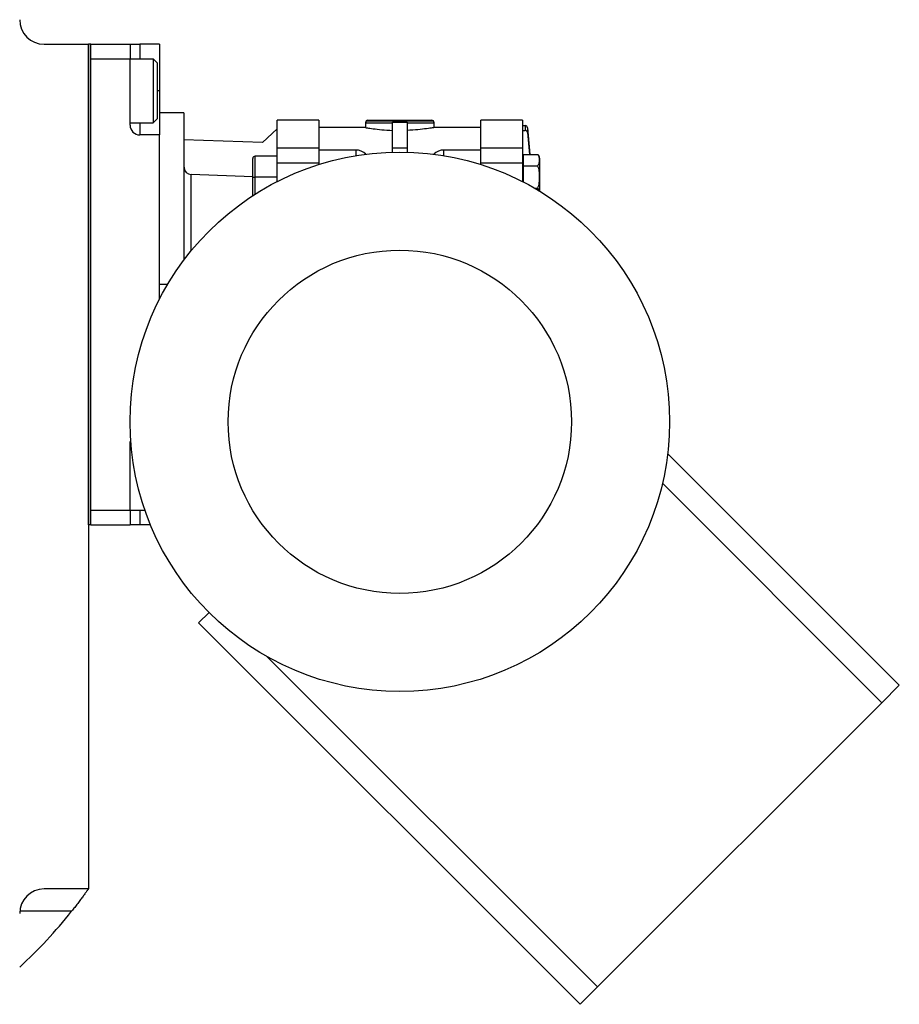
# Model space of a CAD drawing. Units: millimetres. Extents: x 312 to 2443, y 339 to 1551.
# Drawn here: x 1043 to 1222, y 358 to 559 of the extents above; entities that cross this region are included whole.
import ezdxf

# ---------------------------------------------------------------- set-up
doc = ezdxf.new("R2010")
doc.units = ezdxf.units.MM

msp = doc.modelspace()

# ---------------------------------------------------------------- linework, layer by layer
at = {"color": 7, "linetype": 'Continuous', "lineweight": 25}
for p, q in [((1047.81, 553.5), (1056.81, 553.5)), ((1056.81, 455.5), (1056.81, 553.5)), ((1057.31, 553.5), (1056.81, 553.5)), ((1056.81, 553.5), (1056.81, 381.24)), ((1057.31, 455.5), (1057.31, 553.5)), ((1057.31, 553.5), (1065.31, 553.5)), ((1065.31, 553.5), (1065.31, 550.5)), ((1065.31, 553.5), (1067.31, 553.5)), ((1071.31, 553.5), (1067.31, 553.5)), ((1071.31, 553.5), (1071.31, 544)), ((1057.31, 550.5), (1065.31, 550.5)), ((1057.31, 458.5), (1057.31, 550.5)), ((1065.31, 550.5), (1070.01, 550.5)), ((1065.31, 537), (1065.31, 550.5)), ((1070.81, 549.7), (1070.01, 550.5)), ((1070.81, 549.7), (1070.81, 538.3)), ((1071.31, 544), (1071.31, 535)), ((1070.81, 538.3), (1070.01, 537.5)), ((1076.31, 539.5), (1071.31, 539.5)), ((1076.31, 539.5), (1076.31, 509.5)), ((1065.31, 537.5), (1070.01, 537.5)), ((1095.31, 536.26), (1092.31, 533.46)), ((1103.81, 538), (1095.31, 538)), ((1095.31, 532.27), (1095.31, 538)), ((1103.81, 538), (1103.81, 532.27)), ((1113.31, 536.5), (1103.81, 536.5)), ((1113.31, 537.5), (1113.31, 536.5)), ((1113.31, 537.5), (1118.81, 537.5)), ((1113.46, 537.85), (1127.17, 537.85)), ((1113.81, 538), (1126.81, 538)), ((1118.81, 537.59), (1120.31, 537.57)), ((1118.81, 532.27), (1118.81, 537.59)), ((1120.31, 537.57), (1121.81, 537.59)), ((1121.81, 537.59), (1121.81, 532.27)), ((1121.81, 537.5), (1127.31, 537.5)), ((1127.31, 536.5), (1127.31, 537.5)), ((1136.81, 536.5), (1127.31, 536.5)), ((1145.31, 538), (1136.81, 538)), ((1136.81, 532.27), (1136.81, 538)), ((1145.31, 538), (1145.31, 532.27)), ((1145.31, 536.89), (1145.85, 536.89)), ((1145.85, 536.89), (1145.85, 535.91)), ((1146.35, 536.46), (1146.35, 535.48)), ((1146.35, 536.46), (1146.81, 531.04)), ((1071.31, 535), (1067.31, 535)), ((1071.31, 501.48), (1071.31, 535)), ((1145.31, 535.91), (1145.85, 535.91)), ((1146.35, 535.48), (1146.73, 531.04)), ((1092.31, 533.46), (1076.31, 534)), ((1103.81, 532.27), (1095.31, 532.27)), ((1095.31, 529.28), (1095.31, 532.27)), ((1103.81, 532.27), (1103.81, 529.28)), ((1121.81, 532.27), (1118.81, 532.27)), ((1118.81, 531.48), (1118.81, 532.27)), ((1121.81, 532.27), (1121.81, 531.48)), ((1145.31, 532.27), (1136.81, 532.27)), ((1136.81, 529.28), (1136.81, 532.27)), ((1145.31, 532.27), (1145.31, 529.28)), ((1090.31, 526.42), (1090.31, 530.17)), ((1095.31, 530.67), (1090.81, 530.67)), ((1111.31, 531.92), (1103.81, 531.92)), ((1136.81, 531.92), (1129.31, 531.92)), ((1145.52, 528.73), (1145.52, 531.04)), ((1145.52, 531.04), (1148.45, 531.04)), ((1148.81, 530.26), (1148.81, 526.42)), ((1095.31, 529.28), (1103.81, 529.28)), ((1095.31, 525.49), (1095.31, 529.28)), ((1103.81, 529.28), (1103.81, 528.97)), ((1136.81, 529.28), (1145.31, 529.28)), ((1136.81, 528.97), (1136.81, 529.28)), ((1145.52, 529.86), (1145.31, 529.86)), ((1145.31, 529.28), (1145.31, 525.49)), ((1145.52, 525.38), (1145.52, 528.73)), ((1145.52, 528.73), (1148.45, 528.73)), ((1090.31, 526.47), (1077.76, 526.9)), ((1090.31, 526.42), (1090.81, 526.42)), ((1090.31, 522.67), (1090.31, 526.42)), ((1095.31, 526.42), (1090.81, 526.42)), ((1145.31, 526.42), (1145.52, 526.42)), ((1148.81, 526.42), (1148.79, 526.42)), ((1148.81, 526.42), (1148.81, 523.54)), ((1147.85, 524.11), (1148.45, 524.11)), ((1090.31, 522.67), (1090.32, 522.6)), ((1065.31, 458.5), (1065.31, 472)), ((1065.31, 471.5), (1065.54, 471.5)), ((1174.93, 469.97), (1222.14, 422.76)), ((1173.87, 463.96), (1218.6, 419.22)), ((1057.31, 458.5), (1065.31, 458.5)), ((1065.31, 458.5), (1065.31, 455.5)), ((1065.31, 458.5), (1068.34, 458.5)), ((1057.31, 455.5), (1056.81, 455.5)), ((1057.31, 455.5), (1065.31, 455.5)), ((1067.31, 455.5), (1065.31, 455.5)), ((1069.48, 455.5), (1067.31, 455.5)), ((1079.3, 435.49), (1081.42, 437.61)), ((1079.3, 435.49), (1157.08, 357.71)), ((1093.23, 428.63), (1160.62, 361.24)), ((1218.6, 419.22), (1222.14, 422.76)), ((1160.62, 361.24), (1218.6, 419.22)), ((1056.81, 381.24), (1047.81, 381.24)), ((1157.08, 357.71), (1160.62, 361.24))]:
    msp.add_line(p, q, dxfattribs=at)
at = {"color": 8, "linetype": 'Continuous', "lineweight": 25}
for p, q in [((1067.31, 553.5), (1067.31, 550.5)), ((1071.31, 544), (1070.81, 544)), ((1067.31, 537.5), (1067.31, 535)), ((1090.81, 526.42), (1090.81, 530.67)), ((1111.31, 531.92), (1111.31, 530.76)), ((1129.31, 530.76), (1129.31, 531.92)), ((1077.76, 511.35), (1077.76, 526.9)), ((1090.81, 522.92), (1090.81, 526.42)), ((1072.98, 504.5), (1071.31, 504.5)), ((1067.31, 458.5), (1067.31, 455.5)), ((1053.39, 376.67), (1042.83, 376.67))]:
    msp.add_line(p, q, dxfattribs=at)
at = {"color": 7, "linetype": 'Continuous', "lineweight": 25, "flags": 128}
for points in [[(1070.01, 550.5), (1070.01, 550.31), (1070.01, 549.76), (1070.01, 548.87), (1070.01, 547.69), (1070.01, 546.3), (1070.01, 544.78), (1070.01, 543.22), (1070.01, 541.7), (1070.01, 540.31), (1070.01, 539.13), (1070.01, 538.24), (1070.01, 537.69), (1070.01, 537.5)], [(1065.31, 472), (1065.35, 472.39), (1065.45, 472.71)]]:
    msp.add_lwpolyline(points, dxfattribs=at)
at = {"color": 7, "linetype": 'Continuous', "lineweight": 25}
for radius in [55, 35]:
    msp.add_circle((1120.31, 476.5), radius, dxfattribs=at)
for centre, radius, start, end in [((1047.81, 558.5), 5, 180, 270), ((1067.31, 537), 2, 180, 270), ((1113.81, 537.5), 0.5, 135, 180), ((1113.81, 537.5), 0.5, 90, 135), ((1126.81, 537.5), 0.5, 45, 90), ((1126.81, 537.5), 0.5, 0, 45), ((1145.87, 536.4), 0.49, 6.371, 91.3859), ((1145.87, 535.43), 0.49, 6.371, 91.3859), ((1090.81, 530.17), 0.5, 90, 180), ((1111.31, 528.92), 3, 45.6464, 90), ((1129.31, 528.92), 3, 90, 134.3536), ((1147.62, 530.18), 1.2, 3.8011, 45.7497), ((1077.82, 528.4), 1.5, 179.9451, 267.968), ((1047.81, 376.24), 5, 90, 180), ((974.31, 439.5), 101, 312.7045, 321.5328)]:
    msp.add_arc(centre, radius, start, end, dxfattribs=at)
for points, knots in [([(1113.31, 536.5), (1113.39, 536.49), (1113.55, 536.46), (1114.77, 536.27), (1116.55, 536.05), (1118.06, 535.97), (1118.81, 535.93)], [0, 0, 0, 0, 0.249977, 0.499984, 0.750004, 1, 1, 1, 1]), ([(1127.31, 536.5), (1127.24, 536.49), (1127.08, 536.46), (1125.86, 536.27), (1124.08, 536.05), (1122.57, 535.97), (1121.81, 535.93)], [0, 0, 0, 0, 0.249977, 0.499984, 0.750004, 1, 1, 1, 1]), ([(1148.45, 528.73), (1148.57, 528.92), (1148.81, 529.29), (1148.79, 529.88), (1148.81, 530.48), (1148.57, 530.85), (1148.45, 531.04)], [0, 0, 0, 0, 0.249372, 0.5, 0.750628, 1, 1, 1, 1]), ([(1148.79, 526.42), (1148.8, 526.82), (1148.81, 527.6), (1148.57, 528.35), (1148.45, 528.73)], [0, 0, 0, 0, 0.501263, 1, 1, 1, 1]), ([(1148.45, 524.11), (1148.57, 524.49), (1148.81, 525.24), (1148.8, 526.03), (1148.79, 526.42)], [0, 0, 0, 0, 0.498737, 1, 1, 1, 1]), ([(1148.75, 523.46), (1148.75, 523.49), (1148.74, 523.71), (1148.59, 523.92), (1148.45, 524.11)], [0, 0, 0, 0, 0.12708, 1, 1, 1, 1]), ([(1056.81, 381.24), (1056.81, 381.23), (1056.81, 381.23), (1056.8, 381.22), (1056.79, 381.2), (1056.77, 381.17), (1056.74, 381.13), (1056.71, 381.08), (1056.67, 381.03), (1056.62, 380.97), (1056.58, 380.9), (1056.45, 380.72), (1056.2, 380.37), (1055.75, 379.76), (1055.23, 379.05), (1054.75, 378.41), (1054.34, 377.88), (1054.03, 377.48), (1053.72, 377.08), (1053.5, 376.81), (1053.39, 376.67)], [0, 0, 0, 0, 0.025372, 0.050509, 0.075468, 0.100309, 0.12509, 0.149871, 0.174712, 0.199671, 0.224808, 0.250179, 0.372606, 0.500071, 0.622439, 0.750051, 0.812553, 0.87484, 0.93722, 1, 1, 1, 1])]:
    msp.add_open_spline(points, degree=3, knots=knots, dxfattribs=at)

doc.saveas('drawing.dxf')
